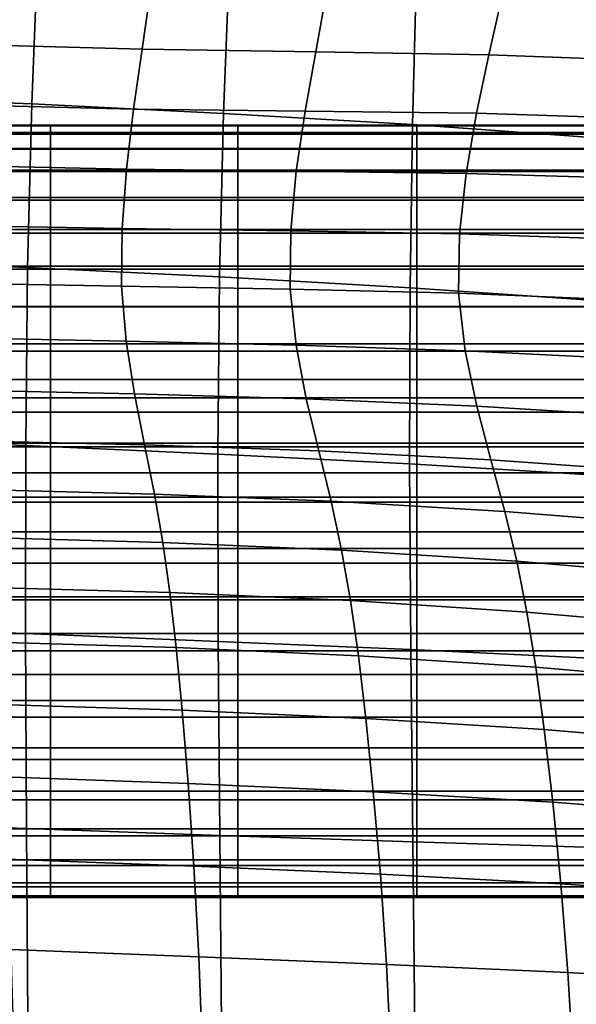
# Model space of a CAD drawing. Units: millimetres. Extents: x -1 to 604, y -615 to 1.
# Drawn here: x 342 to 381, y -137 to -68 of the extents above; entities that cross this region are included whole.
import ezdxf

# ---------------------------------------------------------------- set-up
doc = ezdxf.new("R2010")
doc.units = ezdxf.units.MM
doc.layers.add('FABRIC', color=7, linetype='Continuous')

# ---------------------------------------------------------------- blocks, each defined once
blk = doc.blocks.new('FABRIC_UFP15')
for points in [[(343.061, -63.432, 482.282), (342.648, -74.167, 466.407), (329.079, -73.643, 466.34), (329.404, -62.885, 482.246)], [(356.487, -64.104, 482.333), (356.077, -74.835, 466.492), (342.648, -74.167, 466.407), (343.061, -63.432, 482.282)], [(369.321, -75.607, 466.59), (356.077, -74.835, 466.492), (356.487, -64.104, 482.333), (369.607, -64.852, 482.397)], [(382.499, -76.558, 466.707), (369.321, -75.607, 466.59), (369.607, -64.852, 482.397), (382.581, -65.765, 482.472)], [(338.211, -70.004, 695.403), (350.375, -70.341, 695.588), (350.974, -66.219, 713.637), (338.663, -65.842, 713.452)], [(350.974, -66.219, 713.637), (350.375, -70.341, 695.588), (362.536, -70.51, 695.726), (363.28, -66.468, 713.734)], [(363.28, -66.468, 713.734), (362.536, -70.51, 695.726), (374.674, -70.72, 695.75), (375.543, -66.795, 713.68)], [(374.674, -70.72, 695.75), (386.77, -71.185, 695.592), (387.727, -67.402, 713.408), (375.543, -66.795, 713.68)], [(349.783, -74.538, 677.786), (350.375, -70.341, 695.588), (338.211, -70.004, 695.403), (337.765, -74.244, 677.626)], [(362.536, -70.51, 695.726), (350.375, -70.341, 695.588), (349.783, -74.538, 677.786), (361.798, -74.667, 677.926)], [(374.674, -70.72, 695.75), (362.536, -70.51, 695.726), (361.798, -74.667, 677.926), (373.81, -74.826, 677.984)], [(385.817, -75.215, 677.902), (386.77, -71.185, 695.592), (374.674, -70.72, 695.75), (373.81, -74.826, 677.984)], [(342.648, -74.167, 466.407), (342.356, -85.636, 452.356), (328.847, -85.131, 452.238), (329.079, -73.643, 466.34)], [(349.286, -78.745, 660.05), (349.783, -74.538, 677.786), (337.765, -74.244, 677.626), (337.392, -78.491, 659.927)], [(356.077, -74.835, 466.492), (355.796, -86.283, 452.501), (342.356, -85.636, 452.356), (342.648, -74.167, 466.407)], [(361.798, -74.667, 677.926), (349.783, -74.538, 677.786), (349.286, -78.745, 660.05), (361.179, -78.87, 660.165)], [(369.144, -87.038, 452.663), (355.796, -86.283, 452.501), (356.077, -74.835, 466.492), (369.321, -75.607, 466.59)], [(373.81, -74.826, 677.984), (361.798, -74.667, 677.926), (361.179, -78.87, 660.165), (373.082, -79.033, 660.227)], [(385.004, -79.403, 660.193), (385.817, -75.215, 677.902), (373.81, -74.826, 677.984), (373.082, -79.033, 660.227)], [(343.965, -75.711, 736.049), (343.965, -75.663, 730.51), (330.413, -75.663, 730.51), (330.413, -75.711, 736.049)], [(343.965, -75.663, 730.51), (343.965, -76.176, 723.284), (330.413, -76.176, 723.284), (330.413, -75.663, 730.51)], [(343.965, -76.28, 740.154), (343.965, -75.711, 736.049), (330.413, -75.711, 736.049), (330.413, -76.28, 740.154)], [(357.084, -75.711, 736.049), (357.084, -75.663, 730.51), (343.965, -75.663, 730.51), (343.965, -75.711, 736.049)], [(357.084, -75.663, 730.51), (357.084, -76.176, 723.284), (343.965, -76.176, 723.284), (343.965, -75.663, 730.51)], [(357.084, -76.28, 740.154), (357.084, -75.711, 736.049), (343.965, -75.711, 736.049), (343.965, -76.28, 740.154)], [(357.084, -75.711, 736.049), (369.628, -75.711, 736.049), (369.628, -75.663, 730.51), (357.084, -75.663, 730.51)], [(357.084, -75.663, 730.51), (369.628, -75.663, 730.51), (369.628, -76.176, 723.284), (357.084, -76.176, 723.284)], [(357.084, -76.28, 740.154), (369.628, -76.28, 740.154), (369.628, -75.711, 736.049), (357.084, -75.711, 736.049)], [(382.489, -87.965, 452.859), (369.144, -87.038, 452.663), (369.321, -75.607, 466.59), (382.499, -76.558, 466.707)], [(369.628, -75.711, 736.049), (381.452, -75.711, 736.049), (381.452, -75.663, 730.51), (369.628, -75.663, 730.51)], [(369.628, -75.663, 730.51), (381.452, -75.663, 730.51), (381.452, -76.176, 723.284), (369.628, -76.176, 723.284)], [(369.628, -76.28, 740.154), (381.452, -76.28, 740.154), (381.452, -75.711, 736.049), (369.628, -75.711, 736.049)], [(343.965, -77.289, 714.118), (330.413, -77.289, 714.118), (330.413, -76.176, 723.284), (343.965, -76.176, 723.284)], [(343.965, -77.329, 743.076), (343.965, -76.28, 740.154), (330.413, -76.28, 740.154), (330.413, -77.329, 743.076)], [(357.084, -77.289, 714.118), (343.965, -77.289, 714.118), (343.965, -76.176, 723.284), (357.084, -76.176, 723.284)], [(357.084, -77.329, 743.076), (357.084, -76.28, 740.154), (343.965, -76.28, 740.154), (343.965, -77.329, 743.076)], [(357.084, -77.289, 714.118), (357.084, -76.176, 723.284), (369.628, -76.176, 723.284), (369.628, -77.289, 714.118)], [(357.084, -77.329, 743.076), (369.628, -77.329, 743.076), (369.628, -76.28, 740.154), (357.084, -76.28, 740.154)], [(369.628, -77.289, 714.118), (369.628, -76.176, 723.284), (381.452, -76.176, 723.284), (381.452, -77.289, 714.118)], [(369.628, -77.329, 743.076), (381.452, -77.329, 743.076), (381.452, -76.28, 740.154), (369.628, -76.28, 740.154)], [(343.965, -78.903, 703.513), (330.413, -78.903, 703.513), (330.413, -77.289, 714.118), (343.965, -77.289, 714.118)], [(343.965, -77.329, 743.076), (330.413, -77.329, 743.076), (330.413, -78.819, 745.067), (343.965, -78.819, 745.067)], [(357.084, -78.903, 703.513), (343.965, -78.903, 703.513), (343.965, -77.289, 714.118), (357.084, -77.289, 714.118)], [(357.084, -77.329, 743.076), (343.965, -77.329, 743.076), (343.965, -78.819, 745.067), (357.084, -78.819, 745.067)], [(357.084, -78.903, 703.513), (357.084, -77.289, 714.118), (369.628, -77.289, 714.118), (369.628, -78.903, 703.513)], [(357.084, -77.329, 743.076), (357.084, -78.819, 745.067), (369.628, -78.819, 745.067), (369.628, -77.329, 743.076)], [(369.628, -78.903, 703.513), (369.628, -77.289, 714.118), (381.452, -77.289, 714.118), (381.452, -78.903, 703.513)], [(369.628, -77.329, 743.076), (369.628, -78.819, 745.067), (381.452, -78.819, 745.067), (381.452, -77.329, 743.076)], [(337.159, -82.673, 642.116), (348.975, -82.897, 642.196), (349.286, -78.745, 660.05), (337.392, -78.491, 659.927)], [(343.965, -78.819, 745.067), (330.413, -78.819, 745.067), (330.413, -80.711, 746.38), (343.965, -80.711, 746.38)], [(343.965, -80.917, 691.965), (330.413, -80.917, 691.965), (330.413, -78.903, 703.513), (343.965, -78.903, 703.513)], [(357.084, -78.819, 745.067), (343.965, -78.819, 745.067), (343.965, -80.711, 746.38), (357.084, -80.711, 746.38)], [(357.084, -80.917, 691.965), (343.965, -80.917, 691.965), (343.965, -78.903, 703.513), (357.084, -78.903, 703.513)], [(349.286, -78.745, 660.05), (348.975, -82.897, 642.196), (360.792, -83.049, 642.274), (361.179, -78.87, 660.165)], [(357.084, -78.819, 745.067), (357.084, -80.711, 746.38), (369.628, -80.711, 746.38), (369.628, -78.819, 745.067)], [(357.084, -80.917, 691.965), (357.084, -78.903, 703.513), (369.628, -78.903, 703.513), (369.628, -80.917, 691.965)], [(361.179, -78.87, 660.165), (360.792, -83.049, 642.274), (372.619, -83.26, 642.324), (373.082, -79.033, 660.227)], [(369.628, -78.819, 745.067), (369.628, -80.711, 746.38), (381.452, -80.711, 746.38), (381.452, -78.819, 745.067)], [(369.628, -80.917, 691.965), (369.628, -78.903, 703.513), (381.452, -78.903, 703.513), (381.452, -80.917, 691.965)], [(372.619, -83.26, 642.324), (384.467, -83.662, 642.322), (385.004, -79.403, 660.193), (373.082, -79.033, 660.227)], [(343.965, -80.711, 746.38), (330.413, -80.711, 746.38), (330.413, -82.963, 747.267), (343.965, -82.963, 747.267)], [(343.965, -83.23, 679.974), (330.413, -83.23, 679.974), (330.413, -80.917, 691.965), (343.965, -80.917, 691.965)], [(357.084, -80.711, 746.38), (343.965, -80.711, 746.38), (343.965, -82.963, 747.267), (357.084, -82.963, 747.267)], [(357.084, -83.23, 679.974), (343.965, -83.23, 679.974), (343.965, -80.917, 691.965), (357.084, -80.917, 691.965)], [(357.084, -80.711, 746.38), (357.084, -82.963, 747.267), (369.628, -82.963, 747.267), (369.628, -80.711, 746.38)], [(357.084, -83.23, 679.974), (357.084, -80.917, 691.965), (369.628, -80.917, 691.965), (369.628, -83.23, 679.974)], [(369.628, -80.711, 746.38), (369.628, -82.963, 747.267), (381.452, -82.963, 747.267), (381.452, -80.711, 746.38)], [(369.628, -83.23, 679.974), (369.628, -80.917, 691.965), (381.452, -80.917, 691.965), (381.452, -83.23, 679.974)], [(337.133, -86.72, 623.999), (348.94, -86.93, 624.042), (348.975, -82.897, 642.196), (337.159, -82.673, 642.116)], [(343.965, -82.963, 747.267), (330.413, -82.963, 747.267), (330.413, -85.535, 747.979), (343.965, -85.535, 747.979)], [(343.965, -83.23, 679.974), (343.965, -85.741, 668.038), (330.413, -85.741, 668.038), (330.413, -83.23, 679.974)], [(357.084, -82.963, 747.267), (343.965, -82.963, 747.267), (343.965, -85.535, 747.979), (357.084, -85.535, 747.979)], [(357.084, -83.23, 679.974), (357.084, -85.741, 668.038), (343.965, -85.741, 668.038), (343.965, -83.23, 679.974)], [(348.975, -82.897, 642.196), (348.94, -86.93, 624.042), (360.747, -87.135, 624.085), (360.792, -83.049, 642.274)], [(357.084, -82.963, 747.267), (357.084, -85.535, 747.979), (369.628, -85.535, 747.979), (369.628, -82.963, 747.267)], [(357.084, -83.23, 679.974), (369.628, -83.23, 679.974), (369.628, -85.741, 668.038), (357.084, -85.741, 668.038)], [(360.792, -83.049, 642.274), (360.747, -87.135, 624.085), (372.55, -87.428, 624.121), (372.619, -83.26, 642.324)], [(369.628, -82.963, 747.267), (369.628, -85.535, 747.979), (381.452, -85.535, 747.979), (381.452, -82.963, 747.267)], [(369.628, -83.23, 679.974), (381.452, -83.23, 679.974), (381.452, -85.741, 668.038), (369.628, -85.741, 668.038)], [(372.55, -87.428, 624.121), (384.344, -87.903, 624.143), (384.467, -83.662, 642.322), (372.619, -83.26, 642.324)], [(328.847, -85.131, 452.238), (342.356, -85.636, 452.356), (342.226, -98.081, 440.739), (328.736, -97.595, 440.543)], [(343.965, -88.389, 748.768), (343.965, -85.535, 747.979), (330.413, -85.535, 747.979), (330.413, -88.389, 748.768)], [(343.965, -85.741, 668.038), (343.965, -88.351, 656.655), (330.413, -88.351, 656.655), (330.413, -85.741, 668.038)], [(342.356, -85.636, 452.356), (355.796, -86.283, 452.501), (355.688, -98.687, 440.978), (342.226, -98.081, 440.739)], [(357.084, -88.389, 748.768), (357.084, -85.535, 747.979), (343.965, -85.535, 747.979), (343.965, -88.389, 748.768)], [(357.084, -85.741, 668.038), (357.084, -88.351, 656.655), (343.965, -88.351, 656.655), (343.965, -85.741, 668.038)], [(357.084, -88.389, 748.768), (369.628, -88.389, 748.768), (369.628, -85.535, 747.979), (357.084, -85.535, 747.979)], [(357.084, -85.741, 668.038), (369.628, -85.741, 668.038), (369.628, -88.351, 656.655), (357.084, -88.351, 656.655)], [(369.628, -88.389, 748.768), (381.452, -88.389, 748.768), (381.452, -85.535, 747.979), (369.628, -85.535, 747.979)], [(369.628, -85.741, 668.038), (381.452, -85.741, 668.038), (381.452, -88.351, 656.655), (369.628, -88.351, 656.655)], [(349.268, -90.779, 605.407), (348.94, -86.93, 624.042), (337.133, -86.72, 623.999), (337.379, -90.559, 605.385)], [(355.688, -98.687, 440.978), (355.796, -86.283, 452.501), (369.144, -87.038, 452.663), (369.113, -99.37, 441.24)], [(360.747, -87.135, 624.085), (348.94, -86.93, 624.042), (349.268, -90.779, 605.407), (361.158, -91.058, 605.43)], [(372.55, -87.428, 624.121), (360.747, -87.135, 624.085), (361.158, -91.058, 605.43), (373.005, -91.457, 605.462)], [(369.113, -99.37, 441.24), (369.144, -87.038, 452.663), (382.489, -87.965, 452.859), (382.572, -100.191, 441.563)], [(384.769, -92.039, 605.513), (384.344, -87.903, 624.143), (372.55, -87.428, 624.121), (373.005, -91.457, 605.462)], [(343.965, -88.351, 656.655), (343.965, -90.959, 646.324), (330.413, -90.959, 646.324), (330.413, -88.351, 656.655)], [(343.965, -91.478, 749.36), (343.965, -88.389, 748.768), (330.413, -88.389, 748.768), (330.413, -91.478, 749.36)], [(357.084, -88.351, 656.655), (357.084, -90.959, 646.324), (343.965, -90.959, 646.324), (343.965, -88.351, 656.655)], [(357.084, -91.478, 749.36), (357.084, -88.389, 748.768), (343.965, -88.389, 748.768), (343.965, -91.478, 749.36)], [(357.084, -88.351, 656.655), (369.628, -88.351, 656.655), (369.628, -90.959, 646.324), (357.084, -90.959, 646.324)], [(357.084, -91.478, 749.36), (369.628, -91.478, 749.36), (369.628, -88.389, 748.768), (357.084, -88.389, 748.768)], [(369.628, -88.351, 656.655), (381.452, -88.351, 656.655), (381.452, -90.959, 646.324), (369.628, -90.959, 646.324)], [(369.628, -91.478, 749.36), (381.452, -91.478, 749.36), (381.452, -88.389, 748.768), (369.628, -88.389, 748.768)], [(343.965, -90.959, 646.324), (343.965, -93.464, 637.544), (330.413, -93.464, 637.544), (330.413, -90.959, 646.324)], [(349.841, -94.471, 587.054), (349.268, -90.779, 605.407), (337.379, -90.559, 605.385), (337.809, -94.226, 587.043)], [(357.084, -90.959, 646.324), (357.084, -93.464, 637.544), (343.965, -93.464, 637.544), (343.965, -90.959, 646.324)], [(361.158, -91.058, 605.43), (349.268, -90.779, 605.407), (349.841, -94.471, 587.054), (361.874, -94.832, 587.068)], [(357.084, -90.959, 646.324), (369.628, -90.959, 646.324), (369.628, -93.464, 637.544), (357.084, -93.464, 637.544)], [(369.628, -90.959, 646.324), (381.452, -90.959, 646.324), (381.452, -93.464, 637.544), (369.628, -93.464, 637.544)], [(343.965, -94.759, 749.479), (343.965, -91.478, 749.36), (330.413, -91.478, 749.36), (330.413, -94.759, 749.479)], [(357.084, -94.759, 749.479), (357.084, -91.478, 749.36), (343.965, -91.478, 749.36), (343.965, -94.759, 749.479)], [(357.084, -94.759, 749.479), (369.628, -94.759, 749.479), (369.628, -91.478, 749.36), (357.084, -91.478, 749.36)], [(373.005, -91.457, 605.462), (361.158, -91.058, 605.43), (361.874, -94.832, 587.068), (373.813, -95.347, 587.106)], [(369.628, -94.759, 749.479), (381.452, -94.759, 749.479), (381.452, -91.478, 749.36), (369.628, -91.478, 749.36)], [(385.564, -96.053, 587.186), (384.769, -92.039, 605.513), (373.005, -91.457, 605.462), (373.813, -95.347, 587.106)], [(343.965, -95.765, 630.813), (330.413, -95.765, 630.813), (330.413, -93.464, 637.544), (343.965, -93.464, 637.544)], [(357.084, -95.765, 630.813), (343.965, -95.765, 630.813), (343.965, -93.464, 637.544), (357.084, -93.464, 637.544)], [(357.084, -95.765, 630.813), (357.084, -93.464, 637.544), (369.628, -93.464, 637.544), (369.628, -95.765, 630.813)], [(369.628, -95.765, 630.813), (369.628, -93.464, 637.544), (381.452, -93.464, 637.544), (381.452, -95.765, 630.813)], [(338.331, -97.756, 569.741), (350.538, -98.033, 569.75), (349.841, -94.471, 587.054), (337.809, -94.226, 587.043)], [(343.965, -98.186, 748.849), (343.965, -94.759, 749.479), (330.413, -94.759, 749.479), (330.413, -98.186, 748.849)], [(357.084, -98.186, 748.849), (357.084, -94.759, 749.479), (343.965, -94.759, 749.479), (343.965, -98.186, 748.849)], [(349.841, -94.471, 587.054), (350.538, -98.033, 569.75), (362.745, -98.474, 569.763), (361.874, -94.832, 587.068)], [(357.084, -98.186, 748.849), (369.628, -98.186, 748.849), (369.628, -94.759, 749.479), (357.084, -94.759, 749.479)], [(361.874, -94.832, 587.068), (362.745, -98.474, 569.763), (374.8, -99.1, 569.81), (373.813, -95.347, 587.106)], [(369.628, -98.186, 748.849), (381.452, -98.186, 748.849), (381.452, -94.759, 749.479), (369.628, -94.759, 749.479)], [(343.965, -97.924, 625.884), (330.413, -97.924, 625.884), (330.413, -95.765, 630.813), (343.965, -95.765, 630.813)], [(357.084, -97.924, 625.884), (343.965, -97.924, 625.884), (343.965, -95.765, 630.813), (357.084, -95.765, 630.813)], [(357.084, -97.924, 625.884), (357.084, -95.765, 630.813), (369.628, -95.765, 630.813), (369.628, -97.924, 625.884)], [(369.628, -97.924, 625.884), (369.628, -95.765, 630.813), (381.452, -95.765, 630.813), (381.452, -97.924, 625.884)], [(374.8, -99.1, 569.81), (386.551, -99.928, 569.92), (385.564, -96.053, 587.186), (373.813, -95.347, 587.106)], [(328.736, -97.595, 440.543), (342.226, -98.081, 440.739), (342.217, -111.259, 430.947), (328.719, -110.789, 430.652)], [(338.857, -101.183, 554.25), (351.239, -101.492, 554.259), (350.538, -98.033, 569.75), (338.331, -97.756, 569.741)], [(343.965, -100, 622.512), (330.413, -100, 622.512), (330.413, -97.924, 625.884), (343.965, -97.924, 625.884)], [(343.965, -98.186, 748.849), (330.413, -98.186, 748.849), (330.413, -101.715, 747.194), (343.965, -101.715, 747.194)], [(342.226, -98.081, 440.739), (355.688, -98.687, 440.978), (355.708, -111.808, 431.304), (342.217, -111.259, 430.947)], [(357.084, -100, 622.512), (343.965, -100, 622.512), (343.965, -97.924, 625.884), (357.084, -97.924, 625.884)], [(357.084, -98.186, 748.849), (343.965, -98.186, 748.849), (343.965, -101.715, 747.194), (357.084, -101.715, 747.194)], [(350.538, -98.033, 569.75), (351.239, -101.492, 554.259), (363.621, -101.999, 554.275), (362.745, -98.474, 569.763)], [(357.084, -100, 622.512), (357.084, -97.924, 625.884), (369.628, -97.924, 625.884), (369.628, -100, 622.512)], [(357.084, -98.186, 748.849), (357.084, -101.715, 747.194), (369.628, -101.715, 747.194), (369.628, -98.186, 748.849)], [(362.745, -98.474, 569.763), (363.621, -101.999, 554.275), (375.795, -102.716, 554.332), (374.8, -99.1, 569.81)], [(369.628, -100, 622.512), (369.628, -97.924, 625.884), (381.452, -97.924, 625.884), (381.452, -100, 622.512)], [(369.628, -98.186, 748.849), (369.628, -101.715, 747.194), (381.452, -101.715, 747.194), (381.452, -98.186, 748.849)], [(355.708, -111.808, 431.304), (355.688, -98.687, 440.978), (369.113, -99.37, 441.24), (369.19, -112.377, 431.695)], [(375.795, -102.716, 554.332), (387.551, -103.65, 554.469), (386.551, -99.928, 569.92), (374.8, -99.1, 569.81)], [(369.19, -112.377, 431.695), (369.113, -99.37, 441.24), (382.572, -100.191, 441.563), (382.725, -113.03, 432.183)], [(343.965, -102.055, 620.449), (330.413, -102.055, 620.449), (330.413, -100, 622.512), (343.965, -100, 622.512)], [(357.084, -102.055, 620.449), (343.965, -102.055, 620.449), (343.965, -100, 622.512), (357.084, -100, 622.512)], [(357.084, -102.055, 620.449), (357.084, -100, 622.512), (369.628, -100, 622.512), (369.628, -102.055, 620.449)], [(369.628, -102.055, 620.449), (369.628, -100, 622.512), (381.452, -100, 622.512), (381.452, -102.055, 620.449)], [(351.824, -104.875, 541.348), (351.239, -101.492, 554.259), (338.857, -101.183, 554.25), (339.296, -104.545, 541.338)], [(343.965, -101.715, 747.194), (330.413, -101.715, 747.194), (330.413, -105.301, 744.239), (343.965, -105.301, 744.239)], [(343.965, -102.055, 620.449), (343.965, -104.148, 619.449), (330.413, -104.148, 619.449), (330.413, -102.055, 620.449)], [(357.084, -101.715, 747.194), (343.965, -101.715, 747.194), (343.965, -105.301, 744.239), (357.084, -105.301, 744.239)], [(357.084, -102.055, 620.449), (357.084, -104.148, 619.449), (343.965, -104.148, 619.449), (343.965, -102.055, 620.449)], [(363.621, -101.999, 554.275), (351.239, -101.492, 554.259), (351.824, -104.875, 541.348), (364.352, -105.423, 541.365)], [(357.084, -101.715, 747.194), (357.084, -105.301, 744.239), (369.628, -105.301, 744.239), (369.628, -101.715, 747.194)], [(357.084, -102.055, 620.449), (369.628, -102.055, 620.449), (369.628, -104.148, 619.449), (357.084, -104.148, 619.449)], [(375.795, -102.716, 554.332), (363.621, -101.999, 554.275), (364.352, -105.423, 541.365), (376.625, -106.196, 541.431)], [(369.628, -101.715, 747.194), (369.628, -105.301, 744.239), (381.452, -105.301, 744.239), (381.452, -101.715, 747.194)], [(369.628, -102.055, 620.449), (381.452, -102.055, 620.449), (381.452, -104.148, 619.449), (369.628, -104.148, 619.449)], [(388.386, -107.202, 541.59), (387.551, -103.65, 554.469), (375.795, -102.716, 554.332), (376.625, -106.196, 541.431)], [(343.965, -104.148, 619.449), (343.965, -106.341, 619.267), (330.413, -106.341, 619.267), (330.413, -104.148, 619.449)], [(352.323, -108.388, 530.364), (351.824, -104.875, 541.348), (339.296, -104.545, 541.338), (339.67, -108.038, 530.36)], [(357.084, -104.148, 619.449), (357.084, -106.341, 619.267), (343.965, -106.341, 619.267), (343.965, -104.148, 619.449)], [(357.084, -104.148, 619.449), (369.628, -104.148, 619.449), (369.628, -106.341, 619.267), (357.084, -106.341, 619.267)], [(369.628, -104.148, 619.449), (381.452, -104.148, 619.449), (381.452, -106.341, 619.267), (369.628, -106.341, 619.267)], [(343.965, -105.301, 744.239), (330.413, -105.301, 744.239), (330.413, -108.899, 739.708), (343.965, -108.899, 739.708)], [(357.084, -105.301, 744.239), (343.965, -105.301, 744.239), (343.965, -108.899, 739.708), (357.084, -108.899, 739.708)], [(364.352, -105.423, 541.365), (351.824, -104.875, 541.348), (352.323, -108.388, 530.364), (364.976, -108.957, 530.378)], [(357.084, -105.301, 744.239), (357.084, -108.899, 739.708), (369.628, -108.899, 739.708), (369.628, -105.301, 744.239)], [(376.625, -106.196, 541.431), (364.352, -105.423, 541.365), (364.976, -108.957, 530.378), (377.333, -109.756, 530.448)], [(369.628, -105.301, 744.239), (369.628, -108.899, 739.708), (381.452, -108.899, 739.708), (381.452, -105.301, 744.239)], [(343.965, -106.341, 619.267), (343.965, -108.693, 619.655), (330.413, -108.693, 619.655), (330.413, -106.341, 619.267)], [(357.084, -106.341, 619.267), (357.084, -108.693, 619.655), (343.965, -108.693, 619.655), (343.965, -106.341, 619.267)], [(357.084, -106.341, 619.267), (369.628, -106.341, 619.267), (369.628, -108.693, 619.655), (357.084, -108.693, 619.655)], [(369.628, -106.341, 619.267), (381.452, -106.341, 619.267), (381.452, -108.693, 619.655), (369.628, -108.693, 619.655)], [(389.098, -110.797, 530.625), (388.386, -107.202, 541.59), (376.625, -106.196, 541.431), (377.333, -109.756, 530.448)], [(340.002, -111.863, 520.669), (352.765, -112.237, 520.656), (352.323, -108.388, 530.364), (339.67, -108.038, 530.36)], [(343.965, -108.693, 619.655), (343.965, -111.266, 620.367), (330.413, -111.266, 620.367), (330.413, -108.693, 619.655)], [(343.965, -108.899, 739.708), (330.413, -108.899, 739.708), (330.413, -112.464, 733.327), (343.965, -112.464, 733.327)], [(357.084, -108.693, 619.655), (357.084, -111.266, 620.367), (343.965, -111.266, 620.367), (343.965, -108.693, 619.655)], [(357.084, -108.899, 739.708), (343.965, -108.899, 739.708), (343.965, -112.464, 733.327), (357.084, -112.464, 733.327)], [(352.323, -108.388, 530.364), (352.765, -112.237, 520.656), (365.529, -112.813, 520.659), (364.976, -108.957, 530.378)], [(357.084, -108.693, 619.655), (369.628, -108.693, 619.655), (369.628, -111.266, 620.367), (357.084, -111.266, 620.367)], [(357.084, -108.899, 739.708), (357.084, -112.464, 733.327), (369.628, -112.464, 733.327), (369.628, -108.899, 739.708)], [(369.628, -108.693, 619.655), (381.452, -108.693, 619.655), (381.452, -111.266, 620.367), (369.628, -111.266, 620.367)], [(369.628, -108.899, 739.708), (369.628, -112.464, 733.327), (381.452, -112.464, 733.327), (381.452, -108.899, 739.708)], [(364.976, -108.957, 530.378), (365.529, -112.813, 520.659), (377.961, -113.611, 520.729), (377.333, -109.756, 530.448)], [(377.961, -113.611, 520.729), (389.729, -114.651, 520.918), (389.098, -110.797, 530.625), (377.333, -109.756, 530.448)], [(342.217, -111.259, 430.947), (342.288, -124.925, 422.371), (328.762, -124.471, 421.965), (328.719, -110.789, 430.652)], [(343.965, -114.119, 621.156), (330.413, -114.119, 621.156), (330.413, -111.266, 620.367), (343.965, -111.266, 620.367)], [(355.708, -111.808, 431.304), (355.814, -125.408, 422.865), (342.288, -124.925, 422.371), (342.217, -111.259, 430.947)], [(357.084, -114.119, 621.156), (343.965, -114.119, 621.156), (343.965, -111.266, 620.367), (357.084, -111.266, 620.367)], [(357.084, -114.119, 621.156), (357.084, -111.266, 620.367), (369.628, -111.266, 620.367), (369.628, -114.119, 621.156)], [(369.628, -114.119, 621.156), (369.628, -111.266, 620.367), (381.452, -111.266, 620.367), (381.452, -114.119, 621.156)], [(340.314, -116.219, 511.621), (353.181, -116.627, 511.572), (352.765, -112.237, 520.656), (340.002, -111.863, 520.669)], [(352.765, -112.237, 520.656), (353.181, -116.627, 511.572), (366.049, -117.204, 511.552), (365.529, -112.813, 520.659)], [(369.34, -125.836, 423.403), (355.814, -125.408, 422.865), (355.708, -111.808, 431.304), (369.19, -112.377, 431.695)], [(382.926, -126.279, 424.08), (369.34, -125.836, 423.403), (369.19, -112.377, 431.695), (382.725, -113.03, 432.183)], [(343.965, -115.951, 724.819), (343.965, -112.464, 733.327), (330.413, -112.464, 733.327), (330.413, -115.951, 724.819)], [(357.084, -115.951, 724.819), (357.084, -112.464, 733.327), (343.965, -112.464, 733.327), (343.965, -115.951, 724.819)], [(357.084, -115.951, 724.819), (369.628, -115.951, 724.819), (369.628, -112.464, 733.327), (357.084, -112.464, 733.327)], [(365.529, -112.813, 520.659), (366.049, -117.204, 511.552), (378.551, -117.978, 511.615), (377.961, -113.611, 520.729)], [(369.628, -115.951, 724.819), (381.452, -115.951, 724.819), (381.452, -112.464, 733.327), (369.628, -112.464, 733.327)], [(378.551, -117.978, 511.615), (390.322, -118.978, 511.814), (389.729, -114.651, 520.918), (377.961, -113.611, 520.729)], [(343.965, -117.108, 622.247), (330.413, -117.108, 622.247), (330.413, -114.119, 621.156), (343.965, -114.119, 621.156)], [(357.084, -117.108, 622.247), (343.965, -117.108, 622.247), (343.965, -114.119, 621.156), (357.084, -114.119, 621.156)], [(357.084, -117.108, 622.247), (357.084, -114.119, 621.156), (369.628, -114.119, 621.156), (369.628, -117.108, 622.247)], [(369.628, -117.108, 622.247), (369.628, -114.119, 621.156), (381.452, -114.119, 621.156), (381.452, -117.108, 622.247)], [(343.965, -119.261, 714.682), (343.965, -115.951, 724.819), (330.413, -115.951, 724.819), (330.413, -119.261, 714.682)], [(353.601, -121.765, 502.46), (353.181, -116.627, 511.572), (340.314, -116.219, 511.621), (340.628, -121.304, 502.569)], [(357.084, -119.261, 714.682), (357.084, -115.951, 724.819), (343.965, -115.951, 724.819), (343.965, -119.261, 714.682)], [(357.084, -119.261, 714.682), (369.628, -119.261, 714.682), (369.628, -115.951, 724.819), (357.084, -115.951, 724.819)], [(369.628, -119.261, 714.682), (381.452, -119.261, 714.682), (381.452, -115.951, 724.819), (369.628, -115.951, 724.819)], [(343.965, -120.088, 623.861), (330.413, -120.088, 623.861), (330.413, -117.108, 622.247), (343.965, -117.108, 622.247)], [(357.084, -120.088, 623.861), (343.965, -120.088, 623.861), (343.965, -117.108, 622.247), (357.084, -117.108, 622.247)], [(366.049, -117.204, 511.552), (353.181, -116.627, 511.572), (353.601, -121.765, 502.46), (366.573, -122.342, 502.403)], [(357.084, -120.088, 623.861), (357.084, -117.108, 622.247), (369.628, -117.108, 622.247), (369.628, -120.088, 623.861)], [(378.551, -117.978, 511.615), (366.049, -117.204, 511.552), (366.573, -122.342, 502.403), (379.146, -123.071, 502.451)], [(369.628, -120.088, 623.861), (369.628, -117.108, 622.247), (381.452, -117.108, 622.247), (381.452, -120.088, 623.861)], [(390.92, -123.991, 502.655), (390.322, -118.978, 511.814), (378.551, -117.978, 511.615), (379.146, -123.071, 502.451)], [(343.965, -122.292, 703.416), (343.965, -119.261, 714.682), (330.413, -119.261, 714.682), (330.413, -122.292, 703.416)], [(357.084, -122.292, 703.416), (357.084, -119.261, 714.682), (343.965, -119.261, 714.682), (343.965, -122.292, 703.416)], [(357.084, -122.292, 703.416), (369.628, -122.292, 703.416), (369.628, -119.261, 714.682), (357.084, -119.261, 714.682)], [(369.628, -122.292, 703.416), (381.452, -122.292, 703.416), (381.452, -119.261, 714.682), (369.628, -119.261, 714.682)], [(343.965, -122.912, 626.221), (330.413, -122.912, 626.221), (330.413, -120.088, 623.861), (343.965, -120.088, 623.861)], [(357.084, -122.912, 626.221), (343.965, -122.912, 626.221), (343.965, -120.088, 623.861), (357.084, -120.088, 623.861)], [(357.084, -122.912, 626.221), (357.084, -120.088, 623.861), (369.628, -120.088, 623.861), (369.628, -122.912, 626.221)], [(369.628, -122.912, 626.221), (369.628, -120.088, 623.861), (381.452, -120.088, 623.861), (381.452, -122.912, 626.221)], [(353.996, -127.556, 493.761), (353.601, -121.765, 502.46), (340.628, -121.304, 502.569), (340.925, -127.051, 493.925)], [(366.573, -122.342, 502.403), (353.601, -121.765, 502.46), (353.996, -127.556, 493.761), (367.067, -128.118, 493.673)], [(343.965, -124.944, 691.519), (343.965, -122.292, 703.416), (330.413, -122.292, 703.416), (330.413, -124.944, 691.519)], [(357.084, -124.944, 691.519), (357.084, -122.292, 703.416), (343.965, -122.292, 703.416), (343.965, -124.944, 691.519)], [(357.084, -124.944, 691.519), (369.628, -124.944, 691.519), (369.628, -122.292, 703.416), (357.084, -122.292, 703.416)], [(379.146, -123.071, 502.451), (366.573, -122.342, 502.403), (367.067, -128.118, 493.673), (379.709, -128.783, 493.712)], [(369.628, -124.944, 691.519), (381.452, -124.944, 691.519), (381.452, -122.292, 703.416), (369.628, -122.292, 703.416)], [(343.965, -122.912, 626.221), (343.965, -125.436, 629.551), (330.413, -125.436, 629.551), (330.413, -122.912, 626.221)], [(357.084, -122.912, 626.221), (357.084, -125.436, 629.551), (343.965, -125.436, 629.551), (343.965, -122.912, 626.221)], [(357.084, -122.912, 626.221), (369.628, -122.912, 626.221), (369.628, -125.436, 629.551), (357.084, -125.436, 629.551)], [(369.628, -122.912, 626.221), (381.452, -122.912, 626.221), (381.452, -125.436, 629.551), (369.628, -125.436, 629.551)], [(391.49, -129.597, 493.925), (390.92, -123.991, 502.655), (379.146, -123.071, 502.451), (379.709, -128.783, 493.712)], [(342.288, -124.925, 422.371), (342.376, -138.296, 415.405), (328.821, -137.879, 414.926), (328.762, -124.471, 421.965)], [(343.965, -124.944, 691.519), (330.413, -124.944, 691.519), (330.413, -127.116, 679.489), (343.965, -127.116, 679.489)], [(343.965, -125.436, 629.551), (343.965, -127.514, 634.074), (330.413, -127.514, 634.074), (330.413, -125.436, 629.551)], [(355.814, -125.408, 422.865), (355.931, -138.701, 415.988), (342.376, -138.296, 415.405), (342.288, -124.925, 422.371)], [(357.084, -124.944, 691.519), (343.965, -124.944, 691.519), (343.965, -127.116, 679.489), (357.084, -127.116, 679.489)], [(357.084, -125.436, 629.551), (357.084, -127.514, 634.074), (343.965, -127.514, 634.074), (343.965, -125.436, 629.551)], [(369.486, -138.994, 416.624), (355.931, -138.701, 415.988), (355.814, -125.408, 422.865), (369.34, -125.836, 423.403)], [(357.084, -124.944, 691.519), (357.084, -127.116, 679.489), (369.628, -127.116, 679.489), (369.628, -124.944, 691.519)], [(357.084, -125.436, 629.551), (369.628, -125.436, 629.551), (369.628, -127.514, 634.074), (357.084, -127.514, 634.074)], [(369.628, -124.944, 691.519), (369.628, -127.116, 679.489), (381.452, -127.116, 679.489), (381.452, -124.944, 691.519)], [(369.628, -125.436, 629.551), (381.452, -125.436, 629.551), (381.452, -127.514, 634.074), (369.628, -127.514, 634.074)], [(383.101, -139.248, 417.432), (369.486, -138.994, 416.624), (369.34, -125.836, 423.403), (382.926, -126.279, 424.08)], [(343.965, -127.116, 679.489), (330.413, -127.116, 679.489), (330.413, -128.709, 667.825), (343.965, -128.709, 667.825)], [(343.965, -127.514, 634.074), (343.965, -129.001, 640.011), (330.413, -129.001, 640.011), (330.413, -127.514, 634.074)], [(341.183, -133.391, 486.1), (354.34, -133.908, 485.918), (353.996, -127.556, 493.761), (340.925, -127.051, 493.925)], [(357.084, -127.116, 679.489), (343.965, -127.116, 679.489), (343.965, -128.709, 667.825), (357.084, -128.709, 667.825)], [(357.084, -127.514, 634.074), (357.084, -129.001, 640.011), (343.965, -129.001, 640.011), (343.965, -127.514, 634.074)], [(353.996, -127.556, 493.761), (354.34, -133.908, 485.918), (367.498, -134.427, 485.826), (367.067, -128.118, 493.673)], [(357.084, -127.116, 679.489), (357.084, -128.709, 667.825), (369.628, -128.709, 667.825), (369.628, -127.116, 679.489)], [(357.084, -127.514, 634.074), (369.628, -127.514, 634.074), (369.628, -129.001, 640.011), (357.084, -129.001, 640.011)], [(369.628, -127.116, 679.489), (369.628, -128.709, 667.825), (381.452, -128.709, 667.825), (381.452, -127.116, 679.489)], [(369.628, -127.514, 634.074), (381.452, -127.514, 634.074), (381.452, -129.001, 640.011), (369.628, -129.001, 640.011)], [(367.067, -128.118, 493.673), (367.498, -134.427, 485.826), (380.201, -135.005, 485.873), (379.709, -128.783, 493.712)], [(343.965, -128.709, 667.825), (330.413, -128.709, 667.825), (330.413, -129.621, 657.025), (343.965, -129.621, 657.025)], [(357.084, -128.709, 667.825), (343.965, -128.709, 667.825), (343.965, -129.621, 657.025), (357.084, -129.621, 657.025)], [(357.084, -128.709, 667.825), (357.084, -129.621, 657.025), (369.628, -129.621, 657.025), (369.628, -128.709, 667.825)], [(369.628, -128.709, 667.825), (369.628, -129.621, 657.025), (381.452, -129.621, 657.025), (381.452, -128.709, 667.825)], [(380.201, -135.005, 485.873), (391.997, -135.699, 486.108), (391.49, -129.597, 493.925), (379.709, -128.783, 493.712)], [(343.965, -129.001, 640.011), (343.965, -129.751, 647.588), (330.413, -129.751, 647.588), (330.413, -129.001, 640.011)], [(343.965, -129.621, 657.025), (330.413, -129.621, 657.025), (330.413, -129.751, 647.588), (343.965, -129.751, 647.588)], [(357.084, -129.001, 640.011), (357.084, -129.751, 647.588), (343.965, -129.751, 647.588), (343.965, -129.001, 640.011)], [(357.084, -129.621, 657.025), (343.965, -129.621, 657.025), (343.965, -129.751, 647.588), (357.084, -129.751, 647.588)], [(357.084, -129.001, 640.011), (369.628, -129.001, 640.011), (369.628, -129.751, 647.588), (357.084, -129.751, 647.588)], [(357.084, -129.621, 657.025), (357.084, -129.751, 647.588), (369.628, -129.751, 647.588), (369.628, -129.621, 657.025)], [(369.628, -129.001, 640.011), (381.452, -129.001, 640.011), (381.452, -129.751, 647.588), (369.628, -129.751, 647.588)], [(369.628, -129.621, 657.025), (369.628, -129.751, 647.588), (381.452, -129.751, 647.588), (381.452, -129.621, 657.025)], [(341.382, -140.257, 479.505), (354.605, -140.727, 479.371), (354.34, -133.908, 485.918), (341.183, -133.391, 486.1)], [(354.34, -133.908, 485.918), (354.605, -140.727, 479.371), (367.829, -141.16, 479.323), (367.498, -134.427, 485.826)], [(367.498, -134.427, 485.826), (367.829, -141.16, 479.323), (380.586, -141.628, 479.411), (380.201, -135.005, 485.873)], [(380.586, -141.628, 479.411), (392.409, -142.203, 479.685), (391.997, -135.699, 486.108), (380.201, -135.005, 485.873)]]:
    blk.add_3dface(points)

msp = doc.modelspace()

# ---------------------------------------------------------------- block references
at = {"layer": 'FABRIC'}
msp.add_blockref('FABRIC_UFP15', (0, 0), dxfattribs=at)

doc.saveas('drawing.dxf')
